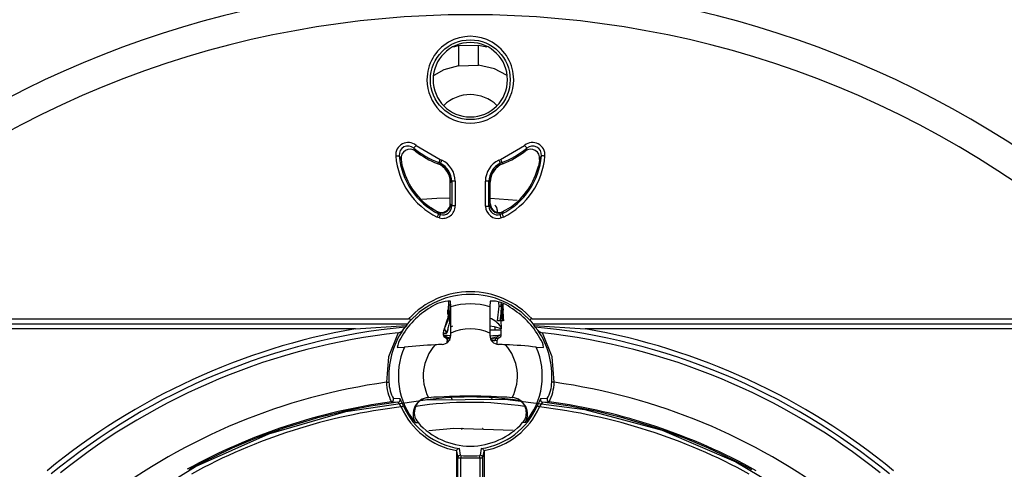
# Model space of a CAD drawing. Units: millimetres. Extents: x 5 to 619, y 2 to 447.
# Drawn here: x 198 to 247, y 196 to 219 of the extents above; entities that cross this region are included whole.
import ezdxf

# ---------------------------------------------------------------- set-up
doc = ezdxf.new("R2010")
doc.units = ezdxf.units.MM

msp = doc.modelspace()

# ---------------------------------------------------------------- linework, layer by layer
for p, q in [((219.7099, 217.5016), (219.9658, 217.5695)), ((219.9658, 217.5695), (220.9653, 217.5886)), ((219.9658, 217.5695), (219.9658, 216.5584)), ((220.9653, 217.5886), (221.3752, 217.4948)), ((220.9654, 216.5831), (220.9654, 217.5886)), ((219.9658, 216.5584), (220.9654, 216.5831)), ((217.7279, 212.4438), (217.804, 212.2936)), ((217.8393, 212.5785), (219.0394, 211.88)), ((222.0631, 211.88), (223.2631, 212.5785)), ((223.295, 212.2909), (223.2984, 212.2936)), ((223.2984, 212.2936), (223.3745, 212.4438)), ((216.9937, 212.06), (217.085, 211.875)), ((217.085, 211.875), (217.0846, 211.8773)), ((217.085, 211.875), (217.1326, 211.6078)), ((219.0394, 211.88), (219.1262, 211.843)), ((221.9762, 211.843), (222.0631, 211.88)), ((224.0248, 211.9442), (223.9551, 211.5431)), ((224.0175, 211.8751), (224.1087, 212.06)), ((217.1326, 211.6078), (217.1473, 211.5431)), ((218.9149, 211.6658), (218.9156, 211.6655)), ((218.9156, 211.6655), (218.9773, 211.7167)), ((218.9773, 211.7167), (219.0512, 211.6851)), ((219.0512, 211.6851), (219.0512, 211.62)), ((222.0512, 211.6851), (222.1251, 211.7167)), ((222.0512, 211.62), (222.0512, 211.6851)), ((222.1251, 211.7167), (222.1869, 211.6655)), ((222.1869, 211.6655), (222.1876, 211.6658)), ((219.5669, 210.7459), (219.6211, 210.7832)), ((219.6211, 210.7832), (219.6211, 209.5586)), ((219.7959, 210.7832), (219.6211, 210.7832)), ((219.7959, 210.7832), (219.7959, 209.5586)), ((221.3068, 209.5445), (221.3067, 210.7832)), ((221.4815, 210.7832), (221.3067, 210.7832)), ((221.4815, 209.5445), (221.4815, 210.7832)), ((221.4815, 210.7832), (221.5357, 210.7459)), ((219.5512, 210.7352), (219.5669, 210.7459)), ((219.5512, 210.7352), (219.5512, 210.7342)), ((219.5512, 209.6768), (219.5512, 210.7342)), ((221.5357, 210.7459), (221.5514, 210.7352)), ((221.5514, 210.7342), (221.5514, 210.7352)), ((221.5514, 209.6768), (221.5514, 210.7342)), ((221.5514, 209.9393), (222.8938, 209.8447)), ((218.556, 209.4821), (218.576, 209.4684)), ((218.576, 209.4684), (218.8881, 209.2783)), ((219.5512, 209.6768), (219.5512, 209.6734)), ((219.5669, 209.6472), (219.5512, 209.6734)), ((219.6211, 209.5586), (219.5669, 209.6472)), ((219.7959, 209.5586), (219.6211, 209.5586)), ((221.3068, 209.5445), (221.4815, 209.5445)), ((221.5357, 209.633), (221.4815, 209.5445)), ((221.5514, 209.6592), (221.5357, 209.633)), ((221.5514, 209.6768), (221.5514, 209.6592)), ((221.9078, 209.2364), (221.9036, 209.3557)), ((218.8881, 209.2783), (218.9731, 209.1555)), ((219.0042, 208.9573), (218.8959, 208.9988)), ((219.0512, 209.1255), (218.9731, 209.1555)), ((219.0512, 209.2026), (219.0512, 209.1255)), ((222.0512, 209.1255), (222.0512, 209.2026)), ((222.1293, 209.1555), (222.0512, 209.1255)), ((222.2066, 208.9988), (222.0983, 208.9573)), ((222.1293, 209.1555), (222.2143, 209.2783)), ((219.454, 204.8078), (219.4192, 203.8096)), ((219.5401, 204.8039), (219.5181, 204.174)), ((219.5692, 204.521), (219.5556, 204.7997)), ((221.5469, 204.7997), (221.5333, 204.521)), ((221.975, 204.5431), (221.9016, 203.8226)), ((221.9682, 204.7343), (221.975, 204.5431)), ((221.975, 204.5431), (222.101, 204.5431)), ((222.101, 204.5431), (222.0959, 204.6879)), ((222.1251, 204.5431), (222.1203, 204.679)), ((222.1873, 204.4996), (222.13, 204.4996)), ((222.1924, 204.353), (222.1873, 204.4996)), ((222.1946, 204.4996), (222.1892, 204.6539)), ((222.2037, 204.3532), (222.1986, 204.4999)), ((191.8027, 203.915), (217.4659, 203.915)), ((219.381, 203.7927), (219.5194, 204.2116)), ((219.5269, 204.1737), (219.5069, 203.7698)), ((219.5216, 204.0657), (219.5269, 204.1737)), ((219.5662, 203.8319), (219.5729, 204.0346)), ((222.1032, 204.1901), (222.0718, 203.8226)), ((222.1417, 204.1995), (222.1038, 204.1995)), ((222.1829, 203.8226), (222.1417, 204.1995)), ((222.1924, 204.353), (222.1468, 204.353)), ((222.2032, 203.9701), (222.1862, 203.9701)), ((222.2131, 203.9701), (222.1998, 204.353)), ((222.2084, 203.8226), (222.2032, 203.9701)), ((222.2222, 203.8226), (222.2171, 203.9704)), ((223.6365, 203.915), (249.2997, 203.915)), ((191.7662, 203.665), (217.4277, 203.665)), ((214.8017, 203.415), (192.1296, 203.415)), ((214.8017, 203.415), (217.3562, 203.5878)), ((217.1794, 203.3559), (217.3007, 203.5048)), ((217.3562, 203.5878), (217.3007, 203.5048)), ((217.3562, 203.5878), (217.4277, 203.665)), ((217.4277, 203.665), (217.5303, 203.8009)), ((219.4302, 203.8348), (219.249, 203.4207)), ((219.2566, 203.4162), (219.3809, 203.7922)), ((219.4205, 203.3968), (219.3641, 203.2068)), ((219.4187, 203.796), (219.4187, 203.7959)), ((219.5069, 203.7698), (219.5662, 203.8319)), ((219.6066, 203.5306), (219.6705, 203.5578)), ((221.7928, 203.3568), (221.787, 203.5206)), ((222.0299, 203.8226), (221.9016, 203.8226)), ((222.0718, 203.8226), (222.0299, 203.8226)), ((222.1829, 203.8226), (222.0577, 203.8226)), ((222.1043, 203.4031), (222.087, 203.4976)), ((222.1099, 203.4499), (222.0969, 203.8226)), ((222.1079, 203.4879), (222.101, 203.4997)), ((222.2001, 203.8226), (222.1829, 203.8226)), ((222.2084, 203.8226), (222.2026, 203.8226)), ((223.5722, 203.8009), (223.6747, 203.665)), ((223.6747, 203.665), (249.3362, 203.665)), ((223.6747, 203.665), (223.7462, 203.5878)), ((223.8018, 203.5048), (223.7462, 203.5878)), ((223.7462, 203.5878), (226.3008, 203.415)), ((223.8018, 203.5048), (223.923, 203.3559)), ((248.9729, 203.415), (226.3008, 203.415)), ((219.2012, 203.2068), (219.2012, 203.1318)), ((219.2012, 203.2068), (219.366, 203.2068)), ((219.2012, 203.1318), (219.2249, 203.1197)), ((219.3179, 202.9668), (219.4053, 202.9414)), ((219.3878, 202.9068), (219.3812, 202.7188)), ((219.4053, 202.9414), (219.5489, 202.9357)), ((219.4511, 202.9319), (219.4351, 202.9094)), ((219.5741, 203.0839), (219.5741, 203.2)), ((221.5283, 203.2), (221.5283, 203.0839)), ((222.1012, 203.3568), (221.5284, 203.3568)), ((221.8678, 202.9097), (221.8524, 202.9319)), ((221.8971, 202.9414), (221.9846, 202.9668)), ((222.1012, 203.1318), (222.1012, 203.3568)), ((216.8989, 202.4818), (217.2535, 202.5012)), ((219.4012, 202.8489), (219.4012, 202.7366)), ((221.7838, 202.8165), (221.6293, 202.81)), ((221.8851, 202.8404), (221.9012, 202.8489)), ((221.9012, 202.6467), (221.9012, 202.8489)), ((223.849, 202.5012), (224.2036, 202.4818)), ((218.459, 199.9768), (218.4513, 199.9762)), ((219.5536, 200.0398), (219.6512, 200.0568)), ((219.5588, 200.0239), (219.5536, 200.0398)), ((222.6485, 199.9764), (222.6433, 199.9768)), ((222.6539, 199.976), (222.6485, 199.9764)), ((216.606, 199.7684), (216.9332, 199.7488)), ((217.0362, 199.9115), (216.7087, 199.9274)), ((224.3938, 199.9274), (224.0663, 199.9115)), ((224.1693, 199.7488), (224.4965, 199.7684)), ((217.7997, 198.7365), (217.9368, 198.7307)), ((223.3027, 198.7365), (223.1656, 198.7307)), ((220.1502, 198.4068), (220.1082, 198.4108)), ((220.1124, 198.411), (220.1505, 198.4081)), ((220.1502, 198.4353), (220.1257, 198.4368)), ((221.1767, 198.4368), (221.1522, 198.4353)), ((221.1522, 198.4353), (221.1522, 198.4068)), ((221.1942, 198.4108), (221.1522, 198.4068)), ((219.8646, 197.3307), (219.8608, 197.2998)), ((219.8608, 197.2998), (219.9236, 196.9731)), ((219.8608, 197.2998), (219.8608, 192.1578)), ((220.0638, 197.0967), (220.0023, 197.4341)), ((221.1002, 197.4341), (221.0386, 197.0967)), ((221.1788, 196.9731), (221.2417, 197.2998)), ((221.2417, 197.2998), (221.2378, 197.3307)), ((221.2417, 197.2998), (221.2417, 192.1578)), ((219.9236, 191.8307), (219.9236, 196.9731)), ((220.0736, 191.6066), (220.0736, 196.9679)), ((220.0736, 196.9679), (221.0288, 196.9679)), ((221.0288, 196.9679), (221.0288, 191.6066)), ((221.1788, 191.8307), (221.1788, 196.9731))]:
    msp.add_line(p, q)
at = {"flags": 128}
for points in [[(219.9658, 216.5584), (219.2277, 216.3478), (218.7281, 216.0764)], [(222.3651, 216.0866), (221.7539, 216.3946), (220.9654, 216.5831)], [(217.7279, 212.4438), (217.731, 212.4476), (217.738, 212.456), (217.7487, 212.4689), (217.7625, 212.4857), (217.7792, 212.5058), (217.798, 212.5285), (217.8183, 212.553), (217.8393, 212.5785)], [(223.2631, 212.5785), (223.2842, 212.553), (223.3045, 212.5285), (223.3233, 212.5058), (223.3399, 212.4857), (223.3538, 212.4689), (223.3644, 212.456), (223.3714, 212.4476), (223.3745, 212.4438)], [(216.8196, 212.0455), (216.8525, 212.0482), (216.8842, 212.0509), (216.9136, 212.0533), (216.9396, 212.0555), (216.9613, 212.0573), (216.978, 212.0587), (216.9889, 212.0596), (216.9937, 212.06)], [(219.0394, 211.88), (219.0277, 211.8491), (219.0164, 211.8194), (219.0059, 211.7918), (218.9966, 211.7674), (218.9889, 211.747), (218.9829, 211.7315), (218.979, 211.7212), (218.9773, 211.7167)], [(219.1262, 211.843), (219.1121, 211.8132), (219.0984, 211.7845), (219.0858, 211.7579), (219.0746, 211.7343), (219.0652, 211.7146), (219.0581, 211.6995), (219.0533, 211.6896), (219.0512, 211.6851)], [(221.9762, 211.843), (221.9904, 211.8132), (222.004, 211.7845), (222.0167, 211.7579), (222.0279, 211.7343), (222.0372, 211.7146), (222.0444, 211.6995), (222.0491, 211.6896), (222.0512, 211.6851)], [(222.0631, 211.88), (222.0748, 211.8491), (222.0861, 211.8194), (222.0966, 211.7918), (222.1058, 211.7674), (222.1136, 211.747), (222.1195, 211.7315), (222.1234, 211.7212), (222.1251, 211.7167)], [(224.2829, 212.0455), (224.25, 212.0482), (224.2182, 212.0509), (224.1888, 212.0533), (224.1628, 212.0555), (224.1411, 212.0573), (224.1245, 212.0587), (224.1136, 212.0596), (224.1087, 212.06)], [(218.1251, 209.9006), (218.8827, 209.9473), (219.5512, 209.9665)], [(222.5469, 209.4824), (222.3177, 209.3378), (222.0996, 209.225)], [(218.8959, 208.9988), (218.9104, 209.0284), (218.9245, 209.057), (218.9376, 209.0834), (218.9491, 209.1068), (218.9587, 209.1264), (218.9661, 209.1413), (218.971, 209.1512), (218.9731, 209.1555)], [(219.0042, 208.9573), (219.013, 208.9888), (219.0215, 209.0192), (219.0294, 209.0474), (219.0364, 209.0725), (219.0422, 209.0934), (219.0468, 209.1096), (219.0498, 209.1204), (219.0512, 209.1255)], [(222.0983, 208.9573), (222.0815, 209.0172), (222.066, 209.0726), (222.0554, 209.1106), (222.0512, 209.1255)], [(222.1293, 209.1555), (222.1363, 209.1413), (222.1533, 209.1068), (222.1779, 209.057), (222.2066, 208.9988)], [(222.101, 204.5431), (222.0702, 204.1826), (222.0299, 203.8226)], [(222.1167, 204.4109), (222.1123, 204.3289), (222.1032, 204.1901)], [(222.2001, 203.8226), (222.1663, 204.1831), (222.1251, 204.5431)], [(217.5303, 203.8009), (217.5516, 203.837), (217.5561, 203.8576), (217.5536, 203.8761), (217.5489, 203.8852), (217.5418, 203.8932), (217.5198, 203.9063), (217.4943, 203.9134), (217.4659, 203.915)], [(219.4249, 204.2543), (219.4059, 204.2556), (219.4112, 204.2561)], [(219.5078, 204.0822), (219.4824, 204.0112), (219.4129, 203.7763)], [(223.6365, 203.915), (223.6085, 203.9134), (223.5827, 203.9063), (223.5611, 203.8936), (223.5538, 203.8854), (223.5489, 203.8761), (223.5463, 203.8581), (223.5509, 203.837), (223.5722, 203.8009)], [(219.2563, 203.435), (219.2152, 203.3242), (219.2012, 203.2068)], [(219.3641, 203.2068), (219.3662, 203.215), (219.3669, 203.2192), (219.3672, 203.2234), (219.3673, 203.2275), (219.3671, 203.2317), (219.3658, 203.24), (219.3602, 203.2561), (219.307, 203.3254), (219.2566, 203.4162)], [(219.4205, 203.3968), (219.4247, 203.3767), (219.4312, 203.3568)], [(219.5069, 203.7698), (219.5041, 203.7527), (219.475, 203.6132)], [(221.5286, 203.5731), (221.7358, 203.5352), (221.9823, 203.4652), (222.0927, 203.4141), (222.0692, 203.4247)], [(216.9422, 203.2158), (216.459, 202.0248), (216.3579, 200.7436)], [(219.2159, 203.1268), (219.3545, 203.0195), (219.5544, 202.9679)], [(221.5535, 202.9473), (221.8851, 203.0128), (222.0536, 203.1081)], [(221.5707, 202.9064), (221.5787, 202.9068), (221.8971, 202.9414)], [(224.7446, 200.7436), (224.6434, 202.0249), (224.1603, 203.2158)], [(221.9012, 202.8489), (221.8715, 202.8334), (221.7838, 202.8165)], [(216.3579, 200.7436), (216.3809, 200.7453), (216.4031, 200.7469), (216.4237, 200.7485), (216.4421, 200.7499), (216.4576, 200.751), (216.4697, 200.7519), (216.4779, 200.7526), (216.4821, 200.7529)], [(224.7446, 200.7436), (224.7216, 200.7453), (224.6994, 200.7469), (224.6787, 200.7485), (224.6603, 200.7499), (224.6448, 200.751), (224.6328, 200.7519), (224.6245, 200.7526), (224.6204, 200.7529)], [(197.6025, 188.9051), (200.3111, 191.8622), (203.3975, 194.423), (206.8039, 196.5392), (210.4674, 198.1708), (214.3186, 199.2887), (218.2866, 199.8699), (222.2968, 199.9061), (226.2742, 199.3941), (230.1451, 198.3456), (233.8365, 196.7788), (237.2801, 194.7233), (240.4115, 192.2181), (243.1716, 189.3086), (245.5103, 186.0509), (247.3818, 182.5041)], [(217.0953, 199.8096), (217.0581, 199.8851), (217.0362, 199.9115)], [(217.0894, 199.5161), (217.1105, 199.5255), (217.1308, 199.5345), (217.1497, 199.5429), (217.1666, 199.5504), (217.1808, 199.5568), (217.1919, 199.5617), (217.1994, 199.5651), (217.2032, 199.5668)], [(217.2032, 199.5668), (217.1448, 199.6989), (217.0953, 199.8096)], [(224.007, 199.8094), (223.9572, 199.6977), (223.8992, 199.5668)], [(224.013, 199.5161), (223.9919, 199.5255), (223.9716, 199.5345), (223.9527, 199.5429), (223.9358, 199.5504), (223.9216, 199.5568), (223.9106, 199.5617), (223.903, 199.5651), (223.8992, 199.5668)], [(224.0663, 199.9115), (224.0443, 199.8845), (224.007, 199.8094)], [(218.472, 198.3296), (219.7184, 198.4453), (222.6875, 198.3482)], [(220.1082, 198.4108), (220.1119, 198.4105), (220.1127, 198.4113)], [(221.1942, 198.4108), (221.1907, 198.4104), (221.1864, 198.4148), (221.1816, 198.4239), (221.1767, 198.4368)], [(220.0881, 197.0916), (220.0876, 197.0875), (220.0866, 197.0793), (220.0852, 197.0672), (220.0834, 197.0518), (220.0813, 197.0335), (220.0789, 197.0129), (220.0763, 196.9908), (220.0736, 196.9679)], [(221.0288, 196.9679), (221.0261, 196.9908), (221.0236, 197.0129), (221.0212, 197.0335), (221.019, 197.0518), (221.0172, 197.0672), (221.0158, 197.0793), (221.0149, 197.0875), (221.0144, 197.0916)]]:
    msp.add_lwpolyline(points, dxfattribs=at)
msp.add_circle((220.5512, 215.8577), 1.9941)
for centre, radius, start, end in [((220.5516, 170.6068), 50.0009, 93.33022, 132.24482), ((220.5508, 170.6068), 50.0009, 47.75518, 86.66978), ((220.5512, 170.6077), 48.5, 47.43408, 132.56592), ((220.5512, 215.8577), 2.169, 359.99999, 180.00001), ((220.5512, 215.8577), 1.8603, 0, 180), ((220.5512, 215.8577), 2.169, 180.00002, 359.99998), ((220.5512, 215.8577), 1.8603, 180, 0), ((220.5515, 213.187), 1.9253, 46.14615, 133.79637), ((217.4402, 212.1), 0.6231, 50.17111, 185.02128), ((217.4396, 212.1013), 0.4478, 49.91104, 185.2812), ((217.5298, 211.9379), 0.4492, 51.81265, 187.74432), ((220.5512, 215.8577), 4.4301, 230.4094, 249.18942), ((220.5512, 215.8577), 4.5, 232.43073, 248.67638), ((220.5512, 215.8577), 4.4301, 290.81058, 309.5906), ((220.5512, 215.8577), 4.5, 291.32362, 307.56927), ((223.6622, 212.1), 0.6231, 354.97891, 129.8287), ((223.5727, 211.9378), 0.4492, 351.9638, 127.62657), ((223.6628, 212.1012), 0.4478, 354.72004, 130.08766), ((220.5515, 212.3579), 3.7449, 184.78523, 243.76249), ((220.5512, 212.3577), 3.5699, 184.78307, 243.76464), ((218.6229, 210.7834), 1.173, 359.98808, 64.59035), ((222.4792, 210.7837), 1.1726, 115.40252, 180.02762), ((220.5512, 212.3577), 3.5699, 296.23536, 355.21693), ((220.551, 212.3579), 3.7449, 296.23744, 355.21484), ((220.5512, 212.3577), 3.5, 193.45843, 235.2369), ((218.5513, 210.7343), 0.9999, 0.04904, 68.63693), ((218.6196, 210.7814), 1.0015, 0.1031, 64.4722), ((218.5686, 210.7461), 0.9984, 359.98997, 61.09062), ((222.4829, 210.7814), 1.0016, 115.52881, 179.89588), ((222.5338, 210.7461), 0.9983, 118.90927, 180.01014), ((222.5511, 210.7343), 0.9999, 111.36309, 179.95094), ((220.5512, 212.3577), 3.5, 304.7631, 346.54157), ((219.1016, 209.674), 0.4496, 241.64171, 359.92895), ((219.1725, 209.5576), 0.6234, 254.33179, 0.09764), ((219.1182, 209.6463), 0.4488, 261.4179, 0.11201), ((219.1725, 209.5574), 0.4486, 254.30882, 0.161), ((221.93, 209.5577), 0.6235, 181.67963, 285.66046), ((221.9299, 209.5573), 0.4486, 181.64859, 285.69525), ((221.9843, 209.6463), 0.4488, 181.70205, 278.57529), ((222.0008, 209.6739), 0.4495, 181.85572, 298.3642), ((221.5054, 209.3068), 0.4, 1.52384, 45.99988), ((220.5512, 201.0577), 4.2051, 42.80246, 137.19754), ((220.5512, 201.0577), 4.0806, 42.24051, 137.75949), ((220.5512, 201.0577), 3.9593, 120.26753, 151.38069), ((219.546, 203.1174), 1.6824, 89.67516, 126.06665), ((219.8526, 204.2178), 0.4491, 156.90679, 175.27568), ((220.1361, 204.2411), 0.7113, 167.66481, 178.93217), ((220.5512, 201.0577), 3.5998, 74.16842, 105.83158), ((146.1766, 203.5839), 73.3986, 359.700343, 0.731551), ((330.8951, 203.4483), 109.3671, 179.438023, 180.130084), ((221.6447, 203.3913), 1.4118, 50.28376, 93.97443), ((315.3335, 215.3254), 93.8536, 186.678192, 186.808183), ((220.5512, 201.0577), 3.9593, 28.61931, 59.73247), ((219.8158, 204.2512), 0.4107, 179.22408, 199.92854), ((221.058, 202.7501), 1.2844, 35.70279, 68.47259), ((220.5512, 170.6077), 33.3072, 99.94027, 129.44705), ((220.5512, 170.6077), 33.0572, 95.64308, 129.35692), ((221.7067, 202.936), 2.3322, 163.11993, 168.60485), ((220.5512, 201.0608), 2.3518, 65.45129, 114.54871), ((220.5512, 170.6077), 33.0572, 50.64308, 84.35692), ((220.5512, 170.6077), 33.3072, 50.55295, 80.05973), ((220.5512, 170.6077), 32.8072, 96.31577, 128.68423), ((220.5512, 201.0577), 4.0806, 145.72183, 184.28439), ((218.0091, 202.3356), 1.1198, 146.46921, 172.49913), ((216.8763, 203.5982), 0.388, 279.76818, 321.35869), ((219.1241, 203.0839), 0.45, 272.51647, 0.00014), ((219.3763, 203.1318), 0.1751, 179.99694, 250.51569), ((219.5772, 204.7456), 1.6636, 257.77173, 269.88194), ((219.2762, 202.8489), 0.125, 0.001, 70.51827), ((219.2238, 203.3598), 0.2089, 312.87815, 359.15826), ((219.4008, 202.8235), 0.118, 356.58427, 87.79739), ((221.9783, 203.0839), 0.45, 179.99942, 267.48398), ((221.5368, 205.7588), 2.687, 269.84183, 282.12588), ((221.9016, 202.8235), 0.118, 92.20318, 183.41375), ((222.0263, 202.8489), 0.125, 109.48174, 180.00311), ((221.9262, 203.1318), 0.1751, 289.48415, 0.00323), ((224.2269, 203.5995), 0.3894, 218.72127, 260.15187), ((220.5512, 201.0577), 4.0806, 355.71561, 34.27817), ((223.4382, 202.4647), 0.7655, 1.28225, 39.74941), ((220.5512, 170.6077), 32.8072, 51.31577, 83.68423), ((220.5512, 201.0577), 3.5998, 156.36079, 220.15206), ((222.5186, 142.8227), 59.9103, 93.571489, 95.041917), ((220.5514, 201.0577), 2.3548, 138.545, 207.28675), ((220.5512, 170.6077), 32.0575, 92.51611, 93.15547), ((220.5512, 170.6077), 32.0575, 86.84453, 87.48389), ((220.551, 201.0577), 2.3548, 332.7132, 41.45506), ((221.6815, 183.9559), 18.6715, 83.33365, 88.05294), ((220.5512, 201.0577), 3.5998, 319.84794, 23.63921), ((220.5512, 170.6077), 30.4262, 97.92172, 127.07827), ((218.5121, 200.7724), 2.1544, 180.76816, 207.77846), ((218.1896, 200.7778), 1.7077, 180.83577, 209.86596), ((222.9702, 200.762), 1.6502, 329.61664, 359.68175), ((222.413, 200.8176), 2.3327, 333.27139, 358.18209), ((220.5512, 170.6077), 30.4262, 52.92171, 82.07829), ((218.5116, 199.1543), 0.8254, 94.00929, 210.41371), ((218.4976, 199.2281), 0.7496, 93.54254, 221.57295), ((220.5344, 183.4963), 16.5151, 81.2073, 98.60452), ((220.5512, 170.6077), 29.4435, 85.92597, 94.07403), ((219.4393, 199.8568), 0.2, 10, 54.41094), ((221.5512, 200.3068), 0.35, 278, 307.06769), ((222.591, 199.1544), 0.8253, 329.58005, 85.62377), ((220.55, 170.6126), 29.4213, 97.70397, 118.77771), ((220.5512, 170.6077), 29.3649, 97.07741, 118.65319), ((220.5474, 170.6195), 29.1027, 96.82401, 118.63781), ((216.5887, 199.8922), 0.125, 277.94579, 16.33171), ((216.9172, 199.8729), 0.125, 277.3288, 17.98274), ((216.0839, 199.0098), 1.1258, 26.72666, 41.03134), ((220.553, 201.0593), 3.7918, 204.01574, 259.54011), ((220.5512, 201.0577), 3.665, 204.0047, 261.38544), ((220.5301, 181.4713), 18.2702, 81.35069, 98.52432), ((220.5512, 201.0577), 3.665, 278.61456, 335.9953), ((220.5494, 201.0593), 3.7918, 280.46018, 335.98409), ((222.6144, 199.2263), 0.7412, 318.03706, 53.96454), ((225.0379, 198.9968), 1.1489, 139.11338, 153.12894), ((220.5536, 170.6153), 29.1071, 61.36508, 83.17433), ((224.1852, 199.8729), 0.1251, 162.01757, 262.67182), ((220.5512, 170.6077), 29.3649, 61.34803, 82.92259), ((224.5138, 199.8922), 0.125, 163.66893, 262.05357), ((220.5535, 170.617), 29.4168, 60.93401, 82.29691), ((220.5512, 201.0577), 3.5, 221.67191, 318.32809), ((219.9981, 197.2963), 0.1379, 88.27866, 165.45009), ((220.0487, 196.9726), 0.125, 83.03269, 179.76709), ((220.0907, 197.1645), 0.0729, 248.41257, 267.95221), ((220.5512, 201.0577), 3.9931, 263.33934, 276.66066), ((221.0118, 197.1645), 0.073, 272.04898, 291.58536), ((221.0538, 196.9726), 0.125, 0.23351, 96.96671), ((221.1043, 197.2963), 0.1379, 14.54849, 91.72239), ((220.0815, 199.3783), 2.4104, 266.24442, 269.81211), ((221.0209, 199.3783), 2.4104, 270.18791, 273.75556)]:
    msp.add_arc(centre, radius, start, end)

doc.saveas('drawing.dxf')
